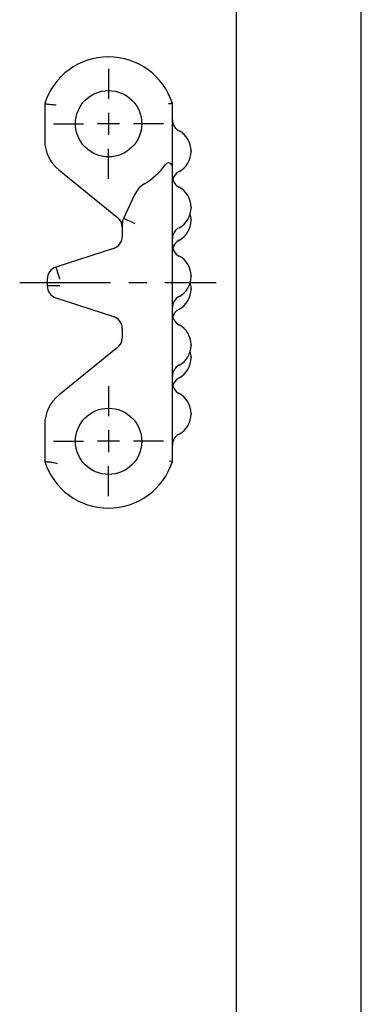
# Model space of a CAD drawing. Extents: x 0 to 210, y 0 to 297.
# Drawn here: x 183 to 210, y 79 to 158 of the extents above; entities that cross this region are included whole.
import ezdxf

# ---------------------------------------------------------------- set-up
doc = ezdxf.new("R2010")
doc.units = 0
doc.header["$LTSCALE"] = 19.36
doc.linetypes.add('CENTER', pattern=[0.6, 0.375, -0.075, 0.075, -0.075])
doc.layers.get('0').update_dxf_attribs({"linetype": 'CONTINUOUS'})
doc.layers.add('DEFAULT_1', color=7, linetype='CENTER')
doc.layers.add('SURFACE', color=7, linetype='CONTINUOUS')

msp = doc.modelspace()

# ---------------------------------------------------------------- linework, layer by layer
at = {"color": 7, "linetype": 'CONTINUOUS'}
for p, q in [((210, 0), (210, 297)), ((200, 287), (200, 10)), ((196.393, 147.007), (196.393, 146.956)), ((196.393, 142.507), (196.393, 142.456)), ((196.393, 141.507), (196.393, 141.456)), ((196.393, 137.007), (196.393, 136.956)), ((196.393, 136.007), (196.393, 135.956)), ((196.393, 131.507), (196.393, 131.456)), ((196.393, 130.507), (196.393, 130.456)), ((196.393, 126.007), (196.393, 125.956))]:
    msp.add_line(p, q, dxfattribs=at)
at = {"color": 2, "linetype": 'CONTINUOUS'}
for p, q in [((189.793, 150.061), (189.793, 148.301)), ((190.673, 149.181), (188.913, 149.181)), ((189.793, 124.661), (189.793, 122.901)), ((190.673, 123.781), (188.913, 123.781))]:
    msp.add_line(p, q, dxfattribs=at)
at = {"color": 7, "linetype": 'CONTINUOUS'}
for centre in [(189.793, 149.181), (189.793, 123.781)]:
    msp.add_circle(centre, 2.65, dxfattribs=at)
for centre, radius, start, end in [((195.893, 149.487), 1, 180, 242.336), ((194.593, 147.007), 1.8, 0, 62.336), ((194.593, 146.956), 1.8, 297.664, 360), ((195.893, 144.987), 1, 180, 242.336), ((195.893, 144.476), 1, 117.664, 165.21603), ((194.593, 142.507), 1.8, 0, 62.336), ((194.593, 142.456), 1.8, 297.664, 360), ((194.593, 141.507), 1.8, 0, 15.30844), ((194.593, 141.456), 1.8, 297.664, 360), ((195.893, 139.976), 1, 117.664, 180), ((195.893, 139.487), 1, 180, 242.336), ((195.893, 138.976), 1, 117.664, 165.21603), ((194.593, 137.007), 1.8, 0, 62.336), ((194.593, 136.956), 1.8, 297.664, 360), ((194.593, 136.007), 1.8, 0, 15.30844), ((194.593, 135.956), 1.8, 297.664, 360), ((195.893, 134.476), 1, 117.664, 180), ((195.893, 133.987), 1, 180, 242.336), ((195.893, 133.476), 1, 117.664, 165.21603), ((194.593, 131.507), 1.8, 0, 62.336), ((194.593, 131.456), 1.8, 297.664, 360), ((194.593, 130.507), 1.8, 0, 15.30844), ((194.593, 130.456), 1.8, 297.664, 360), ((195.893, 128.976), 1, 117.664, 180), ((195.893, 128.487), 1, 180, 242.336), ((195.893, 127.976), 1, 117.664, 165.21603), ((194.593, 126.007), 1.8, 0, 62.336), ((194.593, 125.956), 1.8, 297.664, 360), ((195.893, 123.476), 1, 117.664, 180)]:
    msp.add_arc(centre, radius, start, end, dxfattribs=at)
at = {"layer": 'DEFAULT_1', "color": 2, "linetype": 'CENTER'}
for p, q in [((189.793, 153.581), (189.793, 151.182)), ((185.393, 149.181), (187.793, 149.181)), ((194.193, 149.181), (191.793, 149.181)), ((189.793, 144.781), (189.793, 147.181)), ((189.793, 128.181), (189.793, 125.782)), ((185.393, 123.781), (187.793, 123.781)), ((194.193, 123.781), (191.793, 123.781)), ((189.793, 119.381), (189.793, 121.781))]:
    msp.add_line(p, q, dxfattribs=at)
at = {"layer": 'SURFACE', "color": 7, "linetype": 'CONTINUOUS'}
for p, q in [((184.693, 150.798), (184.693, 147.831)), ((194.893, 122.165), (194.893, 150.798)), ((185.808, 145.498), (190.522, 141.69)), ((191.87, 143.497), (190.987, 141.604)), ((190.893, 141.181), (190.893, 140.158)), ((191.494, 141.379), (191.352, 141.446)), ((191.648, 141.303), (191.494, 141.379)), ((190.202, 139.207), (185.584, 137.706)), ((184.893, 136.755), (184.893, 136.208)), ((185.584, 135.257), (190.202, 133.756)), ((190.893, 132.805), (190.893, 132.051)), ((190.522, 131.273), (185.808, 127.465)), ((184.693, 125.131), (184.693, 122.165)), ((194.893, 122.165), (194.643, 122.204))]:
    msp.add_line(p, q, dxfattribs=at)
at = {"layer": 'SURFACE', "color": 2, "linetype": 'CENTER'}
msp.add_line((182.69, 136.481), (198.393, 136.481), dxfattribs=at)
at = {"layer": 'SURFACE', "color": 7, "linetype": 'CONTINUOUS'}
for points in [[(184.693, 150.798), (184.7, 150.794), (184.719, 150.788), (184.752, 150.782), (184.797, 150.774), (184.853, 150.766), (184.92, 150.757), (184.997, 150.747), (185.084, 150.737), (185.177, 150.726), (185.278, 150.716), (185.384, 150.706), (185.494, 150.696), (185.606, 150.687)], [(194.893, 150.798), (194.889, 150.799), (194.879, 150.799), (194.862, 150.798), (194.839, 150.795), (194.81, 150.792), (194.778, 150.788), (194.742, 150.783), (194.703, 150.778), (194.662, 150.772), (194.622, 150.765), (194.582, 150.759)], [(191.352, 141.446), (191.287, 141.476), (191.228, 141.503), (191.174, 141.528), (191.127, 141.549), (191.085, 141.567), (191.051, 141.582), (191.024, 141.593), (191.004, 141.6), (190.992, 141.604), (190.987, 141.604)], [(191.893, 141.181), (191.811, 141.223), (191.648, 141.303)], [(185.893, 136.755), (185.868, 136.844), (185.843, 136.932), (185.818, 137.018), (185.793, 137.102), (185.769, 137.183), (185.745, 137.26), (185.722, 137.333), (185.7, 137.4), (185.679, 137.462), (185.66, 137.518), (185.643, 137.567), (185.628, 137.61), (185.614, 137.645), (185.603, 137.672), (185.594, 137.691), (185.588, 137.703), (185.584, 137.706)], [(185.893, 136.208), (185.801, 136.212), (185.71, 136.215), (185.62, 136.218), (185.532, 136.22), (185.448, 136.222), (185.367, 136.223), (185.291, 136.223), (185.22, 136.224), (185.155, 136.223), (185.095, 136.222), (185.043, 136.221), (184.998, 136.22), (184.961, 136.218), (184.931, 136.216), (184.91, 136.213), (184.898, 136.211), (184.893, 136.208)], [(184.693, 122.165), (184.698, 122.165), (184.711, 122.164), (184.734, 122.163), (184.764, 122.161), (184.803, 122.159), (184.85, 122.155), (184.904, 122.151), (184.964, 122.145), (185.031, 122.138), (185.103, 122.13), (185.179, 122.119), (185.26, 122.108), (185.344, 122.094), (185.429, 122.078), (185.517, 122.06), (185.605, 122.04), (185.693, 122.018)]]:
    msp.add_lwpolyline(points, dxfattribs=at)
for centre, radius, start, end in [((189.793, 149.181), 5.35, 17.58539, 162.41523), ((187.693, 147.831), 3, 180, 231.06471), ((189.793, 149.181), 5.6, 300.77828, 324.44516), ((194.593, 145.751), 0.3, 0.00004, 144.44512), ((193.682, 142.652), 2, 120.77828, 154.99999), ((189.893, 140.912), 1, 0, 51.06471), ((191.893, 141.181), 1, 155, 180), ((189.893, 140.158), 1, 288, 360), ((185.893, 136.755), 1, 108, 180), ((185.893, 136.208), 1, 180, 252), ((189.893, 132.805), 1, 0, 72), ((189.893, 132.051), 1, 308.93529, 360), ((187.693, 125.131), 3, 128.93529, 180), ((189.793, 123.781), 5.35, 197.58477, 342.41461)]:
    msp.add_arc(centre, radius, start, end, dxfattribs=at)

doc.saveas('drawing.dxf')
